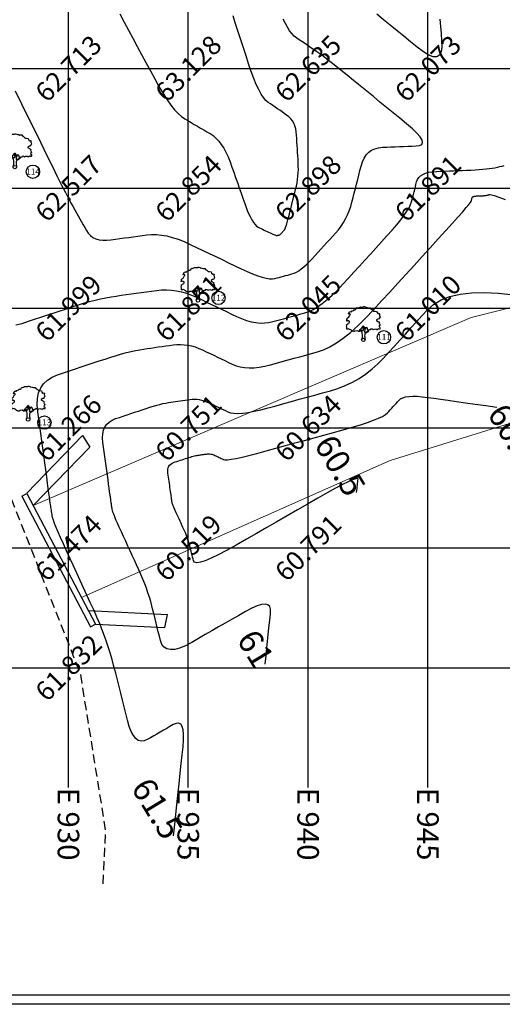
# Model space of a CAD drawing. Units: inches. Extents: x 867 to 1363, y 583 to 914.
# Drawn here: x 1201 to 1221, y 751 to 792 of the extents above; entities that cross this region are included whole.
import ezdxf
from ezdxf.enums import TextEntityAlignment as Align

# ---------------------------------------------------------------- set-up
doc = ezdxf.new("R2010")
doc.units = ezdxf.units.IN
doc.header["$LTSCALE"] = 50
doc.header["$MEASUREMENT"] = 0
doc.linetypes.add('DASHED2', pattern=[0.375, 0.25, -0.125])
for name, color, linetype in [('ESContAnn', 7, 'Continuous'), ('ESGRIDANNOTATIONS', 181, 'Continuous'), ('ESGRIDLINE', 8, 'Continuous'), ('ESMajor', 7, 'Continuous'), ('footpath', 24, 'Continuous'), ('GROUNDGRID$0$ESElevation', 7, 'Continuous'), ('HACH', 251, 'Continuous'), ('NL', 4, 'Continuous'), ('TEXT', 7, 'Continuous'), ('TREE', 94, 'Continuous'), ('WALL', 5, 'Continuous')]:
    doc.layers.add(name, color=color, linetype=linetype)
doc.styles.add('AUDIT_D_091202190503-0', font='arial.ttf')
doc.styles.add('FONT1', font='RomanS')
doc.styles.add('GROUNDGRID$0$FONT1', font='RomanS')

# ---------------------------------------------------------------- blocks, each defined once
blk = doc.blocks.new('J1')
at = {"layer": 'TREE'}
for points in [[(-0.2, 0.07), (-0.11, 0.29), (-0.11, 0.62), (-0.13, 0.75), (-0.15, 0.93), (-0.24, 1.03), (-0.38, 1.1), (-0.43, 1.19), (-0.5, 1.16), (-0.45, 1.08), (-0.44, 1.01), (-0.55, 1.01), (-0.71, 1.1), (-0.86, 1.06), (-1.01, 1.07), (-1.09, 1.01), (-1.23, 0.98), (-1.28, 1.03), (-1.4, 1.09), (-1.45, 1.17), (-1.51, 1.24), (-1.58, 1.21), (-1.65, 1.26), (-1.73, 1.32), (-1.84, 1.29), (-1.92, 1.27), (-1.96, 1.3), (-1.98, 1.43), (-1.96, 1.53), (-2, 1.59), (-1.98, 1.75), (-1.97, 1.86), (-1.87, 1.93), (-1.79, 2), (-1.7, 2.05), (-1.65, 2.13), (-1.65, 2.24), (-1.8, 2.27), (-1.81, 2.36), (-1.86, 2.33), (-1.93, 2.26), (-1.99, 2.26), (-1.96, 2.4), (-1.97, 2.5), (-1.84, 2.64), (-1.76, 2.67), (-1.7, 2.82), (-1.65, 2.93), (-1.57, 2.99), (-1.55, 3.06), (-1.64, 3.11), (-1.75, 3.09), (-1.79, 3.11), (-1.76, 3.15), (-1.7, 3.23), (-1.68, 3.32), (-1.62, 3.37), (-1.5, 3.42), (-1.43, 3.36), (-1.34, 3.49), (-1.15, 3.54), (-1.08, 3.64), (-0.97, 3.62), (-0.85, 3.71), (-0.75, 3.87), (-0.64, 3.83), (-0.4, 3.93), (-0.33, 3.95), (-0.21, 3.94), (-0.16, 3.94), (-0.03, 3.95), (0.04, 3.99), (0.09, 3.98), (0.22, 3.95), (0.25, 3.92), (0.33, 3.91), (0.47, 3.88), (0.6, 3.81), (0.68, 3.84), (0.84, 3.84), (0.95, 3.66), (1, 3.68), (1.08, 3.62), (1.22, 3.46), (1.4, 3.46), (1.59, 3.42), (1.64, 3.28), (1.72, 3.15), (1.89, 3.18), (1.94, 3.11), (1.92, 3.01), (1.92, 2.94), (1.96, 2.9), (2, 2.76), (1.93, 2.66), (1.86, 2.53), (1.74, 2.5), (1.57, 2.4), (1.57, 2.35), (1.59, 2.31), (1.74, 2.22), (1.78, 2.21), (1.85, 2.16), (1.92, 2.12), (1.87, 1.98), (1.93, 1.93), (1.96, 1.88), (2, 1.76), (1.9, 1.69), (1.89, 1.6), (2.01, 1.49), (1.99, 1.43), (1.98, 1.34), (1.94, 1.24), (1.84, 1.3), (1.78, 1.31), (1.67, 1.21), (1.57, 1.22), (1.53, 1.27), (1.25, 1.25), (1.17, 1.19), (1.06, 1.28), (0.9, 1.31), (0.87, 1.24), (0.85, 1.19), (0.79, 1.19), (0.73, 1.2), (0.65, 1.16), (0.57, 1.17), (0.51, 1.23), (0.5, 1.33), (0.44, 1.43), (0.35, 1.47), (0.25, 1.44), (0.17, 1.44), (0.13, 1.5), (0.07, 1.61), (-0.02, 1.66), (-0.02, 1.63), (-0.12, 1.59), (-0.15, 1.52), (-0.22, 1.41), (-0.28, 1.38), (-0.32, 1.28), (-0.43, 1.19)], [(-0.11, 1.58), (-0.09, 1.52), (-0.05, 1.44), (-0.03, 1.36), (-0.02, 1.3), (-0.02, 1.26), (-0.02, 1.21), (-0.03, 1.14), (-0.06, 1.1), (-0.12, 1.11), (-0.18, 1.14), (-0.23, 1.16), (-0.3, 1.2), (-0.37, 1.23)], [(0.21, 1.43), (0.16, 1.38), (0.15, 1.32), (0.09, 1.33), (0.06, 1.4), (0.04, 1.47), (-0.02, 1.61)], [(0.35, 1.45), (0.25, 1.36), (0.22, 1.28), (0.18, 1.21), (0.16, 1.12), (0.15, 1.05), (0.14, 0.96), (0.15, 0.94), (0.2, 0.92), (0.24, 0.92), (0.31, 0.94), (0.45, 0.99), (0.48, 1.04), (0.53, 1.11), (0.56, 1.16)], [(0.65, 1.16), (0.62, 1.07), (0.57, 0.98), (0.31, 0.82), (0.24, 0.81), (0.19, 0.73), (0.17, 0.66), (0.15, 0.47), (0.16, 0.36), (0.19, 0.17), (0.21, 0)]]:
    blk.add_lwpolyline(points, dxfattribs=at)
blk.add_circle((0, 0), 0.206, dxfattribs=at)

msp = doc.modelspace()

# ---------------------------------------------------------------- linework, layer by layer
at = {"layer": 'ESGRIDLINE', "color": 9, "true_color": 0xc7c8ca}
for p, q in [((1202.995, 760.227), (1202.995, 910.227)), ((1207.995, 760.227), (1207.995, 910.227)), ((1212.995, 760.227), (1212.995, 910.227)), ((1217.995, 760.227), (1217.995, 910.227)), ((1147.995, 790.227), (1327.995, 790.227)), ((1147.995, 785.227), (1327.995, 785.227)), ((1147.995, 780.227), (1327.995, 780.227)), ((1147.995, 775.227), (1327.995, 775.227)), ((1147.995, 770.227), (1327.995, 770.227)), ((1147.995, 765.227), (1327.995, 765.227))]:
    msp.add_line(p, q, dxfattribs=at)
at = {"layer": 'ESMajor', "color": 92, "linetype": 'Continuous'}
for points in [[(1205.138, 792.502), (1205.32, 792.163), (1205.502, 791.825), (1205.684, 791.486), (1205.866, 791.147), (1206.048, 790.808), (1206.23, 790.469), (1206.412, 790.131), (1206.594, 789.792), (1206.772, 789.469), (1206.945, 789.18), (1207.111, 788.922), (1207.271, 788.698), (1207.425, 788.506), (1207.572, 788.347), (1207.713, 788.221), (1207.848, 788.127), (1207.98, 788.05), (1208.111, 787.973), (1208.243, 787.895), (1208.375, 787.818), (1208.507, 787.741), (1208.638, 787.664), (1208.77, 787.586), (1208.902, 787.509), (1209.03, 787.423), (1209.151, 787.319), (1209.266, 787.198), (1209.374, 787.06), (1209.474, 786.904), (1209.568, 786.731), (1209.655, 786.54), (1209.736, 786.331), (1209.813, 786.114), (1209.889, 785.897), (1209.966, 785.68), (1210.043, 785.463), (1210.12, 785.246), (1210.197, 785.029), (1210.273, 784.812), (1210.35, 784.595), (1210.426, 784.389), (1210.5, 784.207), (1210.573, 784.049), (1210.643, 783.913), (1210.712, 783.802), (1210.779, 783.713), (1210.845, 783.648), (1210.908, 783.606), (1210.971, 783.576), (1211.033, 783.546), (1211.096, 783.516), (1211.159, 783.486), (1211.221, 783.456), (1211.284, 783.426), (1211.347, 783.396), (1211.409, 783.366), (1211.469, 783.338), (1211.522, 783.315), (1211.568, 783.295), (1211.608, 783.279), (1211.641, 783.268), (1211.668, 783.26), (1211.688, 783.257), (1211.702, 783.258), (1211.712, 783.261), (1211.723, 783.264), (1211.733, 783.267), (1211.744, 783.269), (1211.754, 783.272), (1211.765, 783.275), (1211.775, 783.278), (1211.786, 783.281), (1211.796, 783.285), (1211.808, 783.29), (1211.819, 783.297), (1211.832, 783.305), (1211.844, 783.316), (1211.858, 783.327), (1211.871, 783.341), (1211.886, 783.356), (1211.9, 783.372), (1211.914, 783.387), (1211.929, 783.403), (1211.943, 783.419), (1211.958, 783.435), (1211.972, 783.451), (1211.987, 783.467), (1212.001, 783.482), (1212.017, 783.506), (1212.035, 783.544), (1212.056, 783.598), (1212.079, 783.666), (1212.105, 783.75), (1212.133, 783.849), (1212.164, 783.963), (1212.198, 784.091), (1212.232, 784.228), (1212.267, 784.364), (1212.302, 784.501), (1212.336, 784.637), (1212.371, 784.774), (1212.406, 784.91), (1212.44, 785.046), (1212.475, 785.183), (1212.507, 785.32), (1212.534, 785.457), (1212.555, 785.596), (1212.571, 785.735), (1212.581, 785.875), (1212.587, 786.016), (1212.586, 786.158), (1212.581, 786.301), (1212.573, 786.444), (1212.564, 786.587), (1212.556, 786.731), (1212.548, 786.874), (1212.54, 787.017), (1212.531, 787.16), (1212.523, 787.303), (1212.515, 787.446), (1212.501, 787.585), (1212.477, 787.713), (1212.441, 787.832), (1212.394, 787.942), (1212.337, 788.041), (1212.268, 788.131), (1212.189, 788.212), (1212.098, 788.282), (1212.002, 788.348), (1211.906, 788.414), (1211.81, 788.48), (1211.714, 788.546), (1211.618, 788.612), (1211.522, 788.678), (1211.426, 788.744), (1211.33, 788.809), (1211.233, 788.892), (1211.135, 789.009), (1211.035, 789.159), (1210.934, 789.342), (1210.831, 789.56), (1210.726, 789.811), (1210.62, 790.096), (1210.512, 790.414), (1210.404, 790.75), (1210.295, 791.085), (1210.187, 791.42), (1210.078, 791.756), (1209.97, 792.091), (1209.861, 792.427)], [(1218.486, 792.277), (1218.513, 791.979), (1218.54, 791.681), (1218.567, 791.383), (1218.574, 791.118), (1218.543, 790.919), (1218.473, 790.786), (1218.365, 790.718), (1218.219, 790.717), (1218.034, 790.782), (1217.81, 790.913), (1217.548, 791.11), (1217.267, 791.34), (1216.985, 791.57), (1216.704, 791.8), (1216.423, 792.03), (1216.141, 792.26), (1215.86, 792.489)], [(1200.769, 789.299), (1201.037, 788.754), (1201.304, 788.209), (1201.572, 787.664), (1201.84, 787.119), (1202.095, 786.601), (1202.326, 786.135), (1202.531, 785.722), (1202.712, 785.362), (1202.868, 785.054), (1203, 784.799), (1203.106, 784.597), (1203.188, 784.447), (1203.257, 784.324), (1203.326, 784.201), (1203.396, 784.078), (1203.465, 783.955), (1203.534, 783.832), (1203.603, 783.709), (1203.673, 783.586), (1203.742, 783.463), (1203.818, 783.349), (1203.91, 783.254), (1204.016, 783.178), (1204.137, 783.12), (1204.273, 783.081), (1204.424, 783.06), (1204.589, 783.059), (1204.769, 783.075), (1204.957, 783.102), (1205.145, 783.128), (1205.332, 783.154), (1205.52, 783.18), (1205.707, 783.207), (1205.895, 783.233), (1206.083, 783.259), (1206.27, 783.285), (1206.463, 783.302), (1206.665, 783.3), (1206.876, 783.278), (1207.098, 783.237), (1207.329, 783.177), (1207.569, 783.099), (1207.819, 783.001), (1208.079, 782.883), (1208.344, 782.757), (1208.608, 782.63), (1208.873, 782.503), (1209.138, 782.377), (1209.402, 782.25), (1209.667, 782.123), (1209.932, 781.996), (1210.196, 781.87), (1210.45, 781.752), (1210.681, 781.654), (1210.891, 781.575), (1211.079, 781.514), (1211.245, 781.472), (1211.388, 781.449), (1211.51, 781.445), (1211.61, 781.46), (1211.699, 781.485), (1211.787, 781.509), (1211.876, 781.533), (1211.965, 781.558), (1212.054, 781.582), (1212.142, 781.606), (1212.231, 781.631), (1212.32, 781.655), (1212.411, 781.686), (1212.506, 781.731), (1212.605, 781.79), (1212.709, 781.862), (1212.816, 781.948), (1212.928, 782.048), (1213.044, 782.161), (1213.164, 782.289), (1213.287, 782.423), (1213.409, 782.557), (1213.531, 782.691), (1213.654, 782.825), (1213.776, 782.959), (1213.898, 783.093), (1214.021, 783.227), (1214.143, 783.361), (1214.261, 783.498), (1214.369, 783.642), (1214.468, 783.793), (1214.558, 783.951), (1214.638, 784.116), (1214.709, 784.287), (1214.771, 784.465), (1214.824, 784.65), (1214.872, 784.839), (1214.92, 785.027), (1214.967, 785.215), (1215.015, 785.404), (1215.063, 785.592), (1215.111, 785.781), (1215.159, 785.969), (1215.207, 786.157), (1215.263, 786.334), (1215.334, 786.489), (1215.422, 786.62), (1215.526, 786.729), (1215.645, 786.816), (1215.781, 786.879), (1215.932, 786.92), (1216.1, 786.938), (1216.275, 786.945), (1216.45, 786.951), (1216.626, 786.958), (1216.801, 786.965), (1216.976, 786.972), (1217.152, 786.979), (1217.327, 786.985), (1217.502, 786.992), (1217.649, 787.012), (1217.74, 787.06), (1217.774, 787.135), (1217.752, 787.238), (1217.673, 787.368), (1217.538, 787.525), (1217.347, 787.71), (1217.099, 787.922), (1216.823, 788.147), (1216.547, 788.373), (1216.27, 788.599), (1215.994, 788.824), (1215.718, 789.05), (1215.442, 789.276), (1215.166, 789.501), (1214.89, 789.727), (1214.624, 789.943), (1214.38, 790.14), (1214.157, 790.318), (1213.956, 790.476), (1213.776, 790.615), (1213.617, 790.736), (1213.48, 790.836), (1213.364, 790.918), (1213.259, 790.99), (1213.154, 791.063), (1213.049, 791.135), (1212.943, 791.207), (1212.838, 791.279), (1212.733, 791.352), (1212.628, 791.424), (1212.523, 791.496), (1212.419, 791.578), (1212.32, 791.68), (1212.224, 791.801), (1212.132, 791.943), (1212.045, 792.104), (1211.96, 792.285)], [(1200.803, 779.528), (1201.064, 779.591), (1201.322, 779.677), (1201.579, 779.762), (1201.837, 779.848), (1202.094, 779.933), (1202.352, 780.018), (1202.61, 780.104), (1202.867, 780.189), (1203.125, 780.275), (1203.379, 780.357), (1203.628, 780.432), (1203.87, 780.5), (1204.106, 780.56), (1204.337, 780.614), (1204.561, 780.661), (1204.779, 780.701), (1204.991, 780.733), (1205.2, 780.763), (1205.409, 780.792), (1205.618, 780.821), (1205.827, 780.85), (1206.036, 780.88), (1206.245, 780.909), (1206.454, 780.938), (1206.662, 780.967), (1206.871, 780.988), (1207.081, 780.993), (1207.29, 780.982), (1207.499, 780.955), (1207.708, 780.911), (1207.917, 780.851), (1208.127, 780.775), (1208.336, 780.683), (1208.546, 780.583), (1208.755, 780.482), (1208.964, 780.382), (1209.174, 780.282), (1209.383, 780.181), (1209.593, 780.081), (1209.802, 779.981), (1210.012, 779.881), (1210.218, 779.789), (1210.42, 779.717), (1210.616, 779.662), (1210.807, 779.626), (1210.993, 779.607), (1211.173, 779.608), (1211.348, 779.626), (1211.518, 779.663), (1211.685, 779.709), (1211.852, 779.754), (1212.019, 779.8), (1212.186, 779.846), (1212.353, 779.892), (1212.52, 779.938), (1212.687, 779.983), (1212.854, 780.029), (1213.025, 780.088), (1213.204, 780.173), (1213.391, 780.283), (1213.586, 780.419), (1213.788, 780.581), (1213.999, 780.769), (1214.217, 780.982), (1214.443, 781.221), (1214.674, 781.474), (1214.904, 781.726), (1215.134, 781.978), (1215.364, 782.23), (1215.594, 782.482), (1215.824, 782.735), (1216.055, 782.987), (1216.285, 783.239), (1216.502, 783.482), (1216.694, 783.706), (1216.861, 783.912), (1217.002, 784.099), (1217.117, 784.268), (1217.207, 784.418), (1217.272, 784.549), (1217.311, 784.662), (1217.337, 784.766), (1217.364, 784.869), (1217.39, 784.973), (1217.416, 785.077), (1217.443, 785.18), (1217.469, 785.284), (1217.495, 785.387), (1217.522, 785.491), (1217.558, 785.589), (1217.613, 785.674), (1217.687, 785.747), (1217.781, 785.809), (1217.894, 785.858), (1218.026, 785.895), (1218.177, 785.92), (1218.347, 785.933), (1218.528, 785.94), (1218.708, 785.947), (1218.888, 785.954), (1219.068, 785.961), (1219.248, 785.968), (1219.428, 785.975), (1219.608, 785.982), (1219.789, 785.989), (1219.963, 785.997), (1220.128, 786.007), (1220.282, 786.019), (1220.425, 786.033), (1220.558, 786.049), (1220.68, 786.067), (1220.792, 786.087), (1220.893, 786.11), (1220.989, 786.133), (1221.085, 786.156), (1221.181, 786.18)], [(1207.385, 758.217), (1207.448, 758.816), (1207.508, 759.376), (1207.563, 759.897), (1207.614, 760.38), (1207.661, 760.824), (1207.705, 761.23), (1207.743, 761.597), (1207.778, 761.925), (1207.801, 762.21), (1207.802, 762.447), (1207.782, 762.635), (1207.741, 762.774), (1207.679, 762.866), (1207.596, 762.909), (1207.492, 762.903), (1207.366, 762.85), (1207.231, 762.772), (1207.095, 762.694), (1206.959, 762.616), (1206.823, 762.538), (1206.688, 762.46), (1206.552, 762.382), (1206.416, 762.304), (1206.28, 762.226), (1206.149, 762.17), (1206.025, 762.16), (1205.91, 762.194), (1205.803, 762.273), (1205.704, 762.396), (1205.613, 762.565), (1205.531, 762.778), (1205.457, 763.037), (1205.386, 763.317), (1205.316, 763.598), (1205.246, 763.879), (1205.176, 764.159), (1205.106, 764.44), (1205.036, 764.721), (1204.966, 765.001), (1204.895, 765.282), (1204.821, 765.564), (1204.737, 765.85), (1204.645, 766.139), (1204.544, 766.432), (1204.433, 766.728), (1204.314, 767.027), (1204.186, 767.33), (1204.049, 767.636), (1203.907, 767.944), (1203.766, 768.252), (1203.625, 768.559), (1203.483, 768.867), (1203.342, 769.175), (1203.2, 769.483), (1203.059, 769.791), (1202.917, 770.098), (1202.784, 770.391), (1202.667, 770.652), (1202.567, 770.881), (1202.484, 771.08), (1202.417, 771.247), (1202.367, 771.384), (1202.334, 771.489), (1202.317, 771.562), (1202.309, 771.621), (1202.3, 771.679), (1202.292, 771.737), (1202.283, 771.795), (1202.275, 771.854), (1202.266, 771.912), (1202.258, 771.97), (1202.249, 772.028), (1202.239, 772.102), (1202.224, 772.206), (1202.205, 772.341), (1202.182, 772.507), (1202.155, 772.703), (1202.123, 772.93), (1202.088, 773.187), (1202.048, 773.475), (1202.006, 773.779), (1201.965, 774.082), (1201.923, 774.386), (1201.881, 774.69), (1201.84, 774.993), (1201.798, 775.297), (1201.756, 775.6), (1201.714, 775.904), (1201.691, 776.193), (1201.703, 776.455), (1201.752, 776.69), (1201.837, 776.897), (1201.958, 777.076), (1202.116, 777.227), (1202.309, 777.351), (1202.539, 777.447), (1202.787, 777.529), (1203.035, 777.611), (1203.283, 777.694), (1203.53, 777.776), (1203.778, 777.858), (1204.026, 777.94), (1204.274, 778.022), (1204.522, 778.105), (1204.764, 778.183), (1204.994, 778.254), (1205.213, 778.317), (1205.419, 778.373), (1205.614, 778.421), (1205.798, 778.461), (1205.969, 778.494), (1206.129, 778.52), (1206.283, 778.541), (1206.437, 778.563), (1206.591, 778.584), (1206.745, 778.606), (1206.899, 778.627), (1207.052, 778.649), (1207.206, 778.67), (1207.36, 778.692), (1207.514, 778.707), (1207.668, 778.711), (1207.822, 778.703), (1207.976, 778.682), (1208.13, 778.65), (1208.285, 778.606), (1208.439, 778.55), (1208.593, 778.482), (1208.747, 778.408), (1208.902, 778.335), (1209.056, 778.261), (1209.21, 778.187), (1209.364, 778.113), (1209.519, 778.039), (1209.673, 777.965), (1209.827, 777.891), (1209.987, 777.826), (1210.158, 777.779), (1210.341, 777.749), (1210.535, 777.737), (1210.741, 777.743), (1210.958, 777.766), (1211.186, 777.807), (1211.426, 777.865), (1211.671, 777.932), (1211.916, 778), (1212.162, 778.067), (1212.407, 778.134), (1212.652, 778.202), (1212.898, 778.269), (1213.143, 778.336), (1213.389, 778.403), (1213.64, 778.49), (1213.902, 778.614), (1214.177, 778.776), (1214.463, 778.976), (1214.76, 779.214), (1215.069, 779.489), (1215.39, 779.803), (1215.722, 780.154), (1216.06, 780.525), (1216.398, 780.895), (1216.736, 781.265), (1217.074, 781.636), (1217.413, 782.006), (1217.751, 782.377), (1218.089, 782.747), (1218.427, 783.117), (1218.744, 783.466), (1219.019, 783.77), (1219.253, 784.031), (1219.446, 784.247), (1219.596, 784.42), (1219.705, 784.549), (1219.772, 784.633), (1219.798, 784.674), (1219.803, 784.693), (1219.808, 784.712), (1219.812, 784.731), (1219.817, 784.749), (1219.822, 784.768), (1219.827, 784.787), (1219.832, 784.806), (1219.836, 784.825), (1219.843, 784.842), (1219.853, 784.858), (1219.866, 784.871), (1219.883, 784.882), (1219.904, 784.891), (1219.928, 784.898), (1219.955, 784.903), (1219.986, 784.905), (1220.019, 784.906), (1220.052, 784.908), (1220.085, 784.909), (1220.117, 784.91), (1220.15, 784.911), (1220.183, 784.913), (1220.215, 784.914), (1220.248, 784.915), (1220.28, 784.917), (1220.31, 784.918), (1220.338, 784.921), (1220.364, 784.923), (1220.388, 784.926), (1220.41, 784.929), (1220.43, 784.933), (1220.449, 784.937), (1220.466, 784.941), (1220.484, 784.946), (1220.501, 784.95), (1220.518, 784.954), (1220.536, 784.958), (1220.553, 784.962), (1220.571, 784.967), (1220.588, 784.971), (1220.641, 784.961), (1220.763, 784.923), (1220.956, 784.857), (1221.219, 784.763)], [(1211.202, 765.374), (1211.239, 765.718), (1211.273, 766.04), (1211.305, 766.34), (1211.334, 766.618), (1211.361, 766.873), (1211.386, 767.106), (1211.408, 767.317), (1211.428, 767.506), (1211.428, 767.662), (1211.391, 767.776), (1211.317, 767.848), (1211.204, 767.878), (1211.055, 767.865), (1210.868, 767.81), (1210.643, 767.712), (1210.382, 767.572), (1210.101, 767.411), (1209.821, 767.25), (1209.54, 767.089), (1209.26, 766.928), (1208.979, 766.767), (1208.699, 766.606), (1208.418, 766.445), (1208.138, 766.284), (1207.872, 766.144), (1207.635, 766.047), (1207.428, 765.992), (1207.251, 765.981), (1207.103, 766.012), (1206.984, 766.085), (1206.895, 766.201), (1206.835, 766.36), (1206.79, 766.541), (1206.745, 766.721), (1206.7, 766.901), (1206.655, 767.082), (1206.61, 767.262), (1206.565, 767.442), (1206.52, 767.622), (1206.475, 767.803), (1206.427, 767.984), (1206.373, 768.168), (1206.314, 768.353), (1206.249, 768.541), (1206.178, 768.731), (1206.101, 768.924), (1206.019, 769.118), (1205.931, 769.315), (1205.84, 769.512), (1205.749, 769.71), (1205.658, 769.908), (1205.567, 770.106), (1205.477, 770.303), (1205.386, 770.501), (1205.295, 770.699), (1205.204, 770.896), (1205.118, 771.084), (1205.044, 771.252), (1204.979, 771.399), (1204.926, 771.527), (1204.883, 771.635), (1204.851, 771.722), (1204.829, 771.789), (1204.819, 771.837), (1204.813, 771.874), (1204.808, 771.912), (1204.802, 771.949), (1204.797, 771.986), (1204.791, 772.024), (1204.786, 772.061), (1204.78, 772.099), (1204.775, 772.136), (1204.768, 772.183), (1204.759, 772.25), (1204.746, 772.337), (1204.732, 772.443), (1204.714, 772.569), (1204.694, 772.715), (1204.671, 772.881), (1204.646, 773.066), (1204.619, 773.261), (1204.592, 773.456), (1204.565, 773.651), (1204.539, 773.846), (1204.512, 774.041), (1204.485, 774.236), (1204.458, 774.431), (1204.431, 774.625), (1204.416, 774.812), (1204.424, 774.98), (1204.456, 775.13), (1204.51, 775.263), (1204.588, 775.378), (1204.689, 775.476), (1204.814, 775.555), (1204.961, 775.617), (1205.12, 775.67), (1205.28, 775.722), (1205.439, 775.775), (1205.598, 775.828), (1205.757, 775.881), (1205.916, 775.934), (1206.076, 775.986), (1206.235, 776.039), (1206.39, 776.09), (1206.538, 776.135), (1206.678, 776.176), (1206.811, 776.212), (1206.937, 776.242), (1207.054, 776.268), (1207.164, 776.29), (1207.267, 776.306), (1207.366, 776.32), (1207.465, 776.333), (1207.564, 776.347), (1207.663, 776.361), (1207.761, 776.375), (1207.86, 776.389), (1207.959, 776.403), (1208.058, 776.416), (1208.157, 776.426), (1208.256, 776.429), (1208.355, 776.423), (1208.454, 776.41), (1208.553, 776.39), (1208.652, 776.361), (1208.751, 776.325), (1208.85, 776.282), (1208.949, 776.234), (1209.048, 776.187), (1209.147, 776.14), (1209.246, 776.092), (1209.345, 776.045), (1209.444, 775.997), (1209.543, 775.95), (1209.643, 775.902), (1209.756, 775.863), (1209.897, 775.841), (1210.066, 775.837), (1210.264, 775.849), (1210.489, 775.878), (1210.742, 775.924), (1211.024, 775.987), (1211.334, 776.068), (1211.657, 776.156), (1211.981, 776.245), (1212.305, 776.334), (1212.628, 776.423), (1212.952, 776.511), (1213.276, 776.6), (1213.599, 776.689), (1213.923, 776.778), (1214.241, 776.877), (1214.547, 776.996), (1214.841, 777.136), (1215.124, 777.296), (1215.394, 777.476), (1215.654, 777.677), (1215.901, 777.898), (1216.137, 778.14), (1216.366, 778.391), (1216.596, 778.643), (1216.826, 778.895), (1217.056, 779.147), (1217.285, 779.399), (1217.515, 779.65), (1217.745, 779.902), (1217.975, 780.154), (1218.232, 780.384), (1218.544, 780.571), (1218.912, 780.714), (1219.334, 780.814), (1219.812, 780.87), (1220.345, 780.883), (1220.933, 780.853), (1221.575, 780.78)], [(1215.019, 772.531), (1215.029, 772.621), (1215.038, 772.705), (1215.046, 772.783), (1215.054, 772.855), (1215.061, 772.922), (1215.067, 772.982), (1215.073, 773.037), (1215.078, 773.086), (1215.056, 773.114), (1214.981, 773.106), (1214.851, 773.062), (1214.668, 772.981), (1214.431, 772.864), (1214.14, 772.71), (1213.795, 772.521), (1213.397, 772.295), (1212.972, 772.05), (1212.546, 771.806), (1212.121, 771.562), (1211.696, 771.318), (1211.271, 771.074), (1210.845, 770.83), (1210.42, 770.585), (1209.995, 770.341), (1209.595, 770.117), (1209.246, 769.934), (1208.947, 769.791), (1208.699, 769.689), (1208.502, 769.627), (1208.355, 769.605), (1208.259, 769.624), (1208.214, 769.684), (1208.194, 769.764), (1208.174, 769.844), (1208.154, 769.924), (1208.134, 770.004), (1208.114, 770.084), (1208.094, 770.164), (1208.074, 770.243), (1208.054, 770.323), (1208.033, 770.404), (1208.009, 770.485), (1207.983, 770.567), (1207.954, 770.651), (1207.922, 770.735), (1207.889, 770.82), (1207.852, 770.906), (1207.813, 770.993), (1207.773, 771.081), (1207.732, 771.169), (1207.692, 771.256), (1207.652, 771.344), (1207.612, 771.432), (1207.571, 771.519), (1207.531, 771.607), (1207.491, 771.694), (1207.453, 771.778), (1207.42, 771.852), (1207.391, 771.917), (1207.368, 771.974), (1207.349, 772.022), (1207.334, 772.06), (1207.325, 772.09), (1207.32, 772.111), (1207.318, 772.128), (1207.315, 772.144), (1207.313, 772.161), (1207.31, 772.178), (1207.308, 772.194), (1207.305, 772.211), (1207.303, 772.227), (1207.301, 772.244), (1207.298, 772.265), (1207.293, 772.295), (1207.288, 772.333), (1207.282, 772.38), (1207.274, 772.436), (1207.265, 772.501), (1207.255, 772.574), (1207.243, 772.656), (1207.232, 772.742), (1207.22, 772.829), (1207.208, 772.915), (1207.196, 773.002), (1207.184, 773.088), (1207.172, 773.174), (1207.16, 773.261), (1207.148, 773.347), (1207.142, 773.43), (1207.145, 773.504), (1207.159, 773.571), (1207.183, 773.63), (1207.218, 773.681), (1207.263, 773.724), (1207.318, 773.759), (1207.383, 773.787), (1207.454, 773.81), (1207.524, 773.833), (1207.595, 773.857), (1207.665, 773.88), (1207.736, 773.904), (1207.807, 773.927), (1207.877, 773.95), (1207.948, 773.974), (1208.017, 773.996), (1208.082, 774.016), (1208.144, 774.034), (1208.203, 774.05), (1208.259, 774.064), (1208.311, 774.075), (1208.36, 774.085), (1208.405, 774.092), (1208.449, 774.098), (1208.493, 774.104), (1208.537, 774.11), (1208.58, 774.116), (1208.624, 774.123), (1208.668, 774.129), (1208.712, 774.135), (1208.756, 774.141), (1208.8, 774.145), (1208.843, 774.146), (1208.887, 774.144), (1208.931, 774.138), (1208.975, 774.129), (1209.019, 774.117), (1209.063, 774.101), (1209.107, 774.081), (1209.151, 774.06), (1209.195, 774.039), (1209.238, 774.018), (1209.282, 773.997), (1209.326, 773.976), (1209.37, 773.955), (1209.414, 773.934), (1209.458, 773.913), (1209.524, 773.9), (1209.635, 773.904), (1209.791, 773.924), (1209.992, 773.96), (1210.237, 774.013), (1210.527, 774.082), (1210.862, 774.168), (1211.242, 774.27), (1211.643, 774.38), (1212.045, 774.49), (1212.447, 774.601), (1212.849, 774.711), (1213.251, 774.821), (1213.653, 774.931), (1214.055, 775.042), (1214.457, 775.152), (1214.838, 775.259), (1215.175, 775.361), (1215.47, 775.457), (1215.723, 775.548), (1215.932, 775.633), (1216.099, 775.713), (1216.223, 775.787), (1216.304, 775.855), (1216.364, 775.921), (1216.424, 775.986), (1216.484, 776.052), (1216.543, 776.117), (1216.603, 776.183), (1216.663, 776.248), (1216.723, 776.314), (1216.783, 776.379), (1216.854, 776.439), (1216.948, 776.486), (1217.064, 776.52), (1217.203, 776.542), (1217.364, 776.551), (1217.548, 776.548), (1217.755, 776.533), (1217.984, 776.505), (1218.24, 776.468), (1218.525, 776.428), (1218.841, 776.383), (1219.187, 776.334), (1219.562, 776.28), (1219.968, 776.223), (1220.404, 776.161), (1220.87, 776.095)]]:
    msp.add_lwpolyline(points, dxfattribs=at)
at = {"layer": 'footpath', "linetype": 'DASHED2', "ltscale": 0.03, "flags": 128}
msp.add_lwpolyline([(1159.135, 844.249), (1155.937, 841.676), (1153.924, 837.605), (1154.064, 830.192), (1154.983, 825.871), (1157.579, 820.416), (1160.665, 816.173), (1167.178, 809.005), (1173.825, 801.844), (1182.686, 792.379), (1189.838, 784.425), (1195.993, 777.58), (1200.616, 772.246), (1203.486, 764.981), (1204.538, 758.42), (1204.424, 756.09)], dxfattribs=at)
at = {"layer": 'HACH'}
for centre in [(1201.514, 785.92), (1209.255, 780.655), (1216.157, 779.01), (1201.989, 775.452)]:
    msp.add_circle(centre, 0.278, dxfattribs=at)
at = {"layer": 'NL', "lineweight": 0, "flags": 128}
for points in [[(1235.306, 783.72), (1219.792, 779.843), (1201.526, 771.997)], [(1236.111, 779.292), (1231.574, 778.574), (1216.414, 773.868), (1203.539, 768.159)]]:
    msp.add_lwpolyline(points, dxfattribs=at)
at = {"layer": 'TEXT', "color": 251, "true_color": 0x636466}
for points in [[(1140.14, 913.566), (1363.398, 913.566), (1363.398, 751.184), (1140.14, 751.184)], [(1140.527, 913.179), (1363.011, 913.179), (1363.011, 751.57), (1140.527, 751.57)]]:
    msp.add_lwpolyline(points, close=True, dxfattribs=at)
at = {"layer": 'WALL'}
msp.add_line((1203.588, 774.908), (1203.894, 774.433), dxfattribs=at)
at = {"layer": 'WALL', "flags": 128}
for points in [[(1201.256, 772.51), (1203.588, 774.908)], [(1201.526, 771.997), (1203.894, 774.433)], [(1201.055, 772.386), (1201.264, 772.495)], [(1201.055, 772.386), (1203.913, 766.938)], [(1201.264, 772.495), (1204.122, 767.047)], [(1203.825, 767.614), (1207.124, 767.447)], [(1204.122, 767.047), (1207.023, 766.901), (1207.124, 767.447)], [(1203.913, 766.938), (1204.122, 767.047)]]:
    msp.add_lwpolyline(points, dxfattribs=at)

# ---------------------------------------------------------------- block references
at = {"layer": 'TREE', "linetype": 'Continuous', "xscale": 0.3483809999997902, "yscale": 0.3483809999997902, "zscale": 0.3483809999997902}
for p in [(1200.759, 786.113), (1208.398, 780.547), (1215.3, 778.902), (1201.314, 775.582)]:
    msp.add_blockref('J1', p, dxfattribs=at)

# ---------------------------------------------------------------- texts
at = {"layer": 'ESContAnn', "color": 231, "style": 'FONT1'}
msp.add_text('60.5', height=1, rotation=301.2947, dxfattribs=at).set_placement((1220.87, 776.095), align=Align.MIDDLE_LEFT)
for s, p in [('60.5', (1215.019, 772.532)), ('61', (1211.202, 765.375)), ('61.5', (1207.385, 758.217))]:
    msp.add_text(s, height=1, rotation=301.2947, dxfattribs=at).set_placement(p, align=Align.MIDDLE_RIGHT)
at = {"layer": 'ESGRIDANNOTATIONS', "color": 181, "style": 'FONT1'}
for s, p in [('E 930', (1202.995, 760.227)), ('E 935', (1207.995, 760.227)), ('E 940', (1212.995, 760.227)), ('E 945', (1217.995, 760.227))]:
    msp.add_text(s, height=0.9, rotation=270, dxfattribs=at).set_placement(p, align=Align.MIDDLE_LEFT)
at = {"layer": 'GROUNDGRID$0$ESElevation', "color": 150, "style": 'GROUNDGRID$0$FONT1'}
for s, p in [('62.713', (1202.995, 790.227)), ('63.128', (1207.995, 790.227)), ('62.635', (1212.995, 790.227)), ('62.073', (1217.995, 790.227)), ('62.517', (1202.995, 785.227)), ('62.854', (1207.995, 785.227)), ('62.898', (1212.995, 785.227)), ('61.891', (1217.995, 785.227)), ('61.999', (1202.995, 780.227)), ('61.851', (1207.995, 780.227)), ('62.045', (1212.995, 780.227)), ('61.010', (1217.995, 780.227)), ('61.266', (1202.995, 775.227)), ('60.751', (1207.995, 775.227)), ('60.634', (1212.995, 775.227)), ('61.474', (1202.995, 770.227)), ('60.519', (1207.995, 770.227)), ('60.791', (1212.995, 770.227)), ('61.832', (1202.995, 765.227))]:
    msp.add_text(s, height=0.8, rotation=45, dxfattribs=at).set_placement(p, align=Align.MIDDLE_CENTER)
at = {"layer": 'TEXT', "style": 'AUDIT_D_091202190503-0'}
for s, p in [('114', (1201.518, 785.802)), ('112', (1209.258, 780.537)), ('111', (1216.16, 778.892)), ('113', (1201.993, 775.334))]:
    msp.add_text(s, height=0.25, dxfattribs=at).set_placement(p, align=Align.CENTER)

doc.saveas('drawing.dxf')
